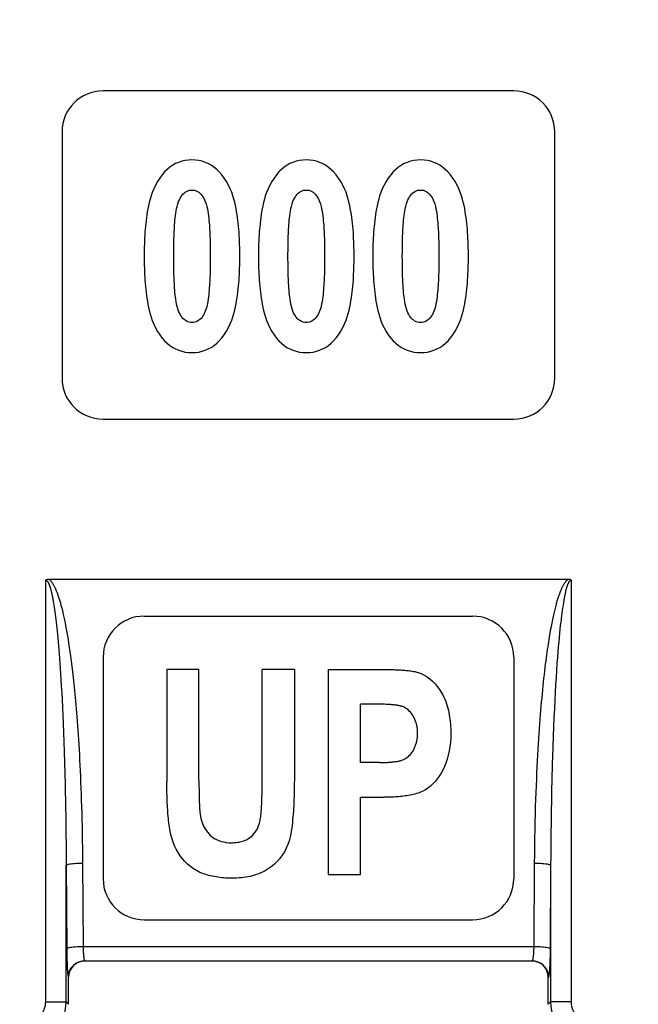
# Model space of a CAD drawing. Units: millimetres. Extents: x -55.9 to 28, y -24.3 to 47.1.
# Drawn here: x -4.5 to 3, y 7.2 to 19.2 of the extents above; entities that cross this region are included whole.
import ezdxf

# ---------------------------------------------------------------- set-up
doc = ezdxf.new("R2010")
doc.units = ezdxf.units.MM
doc.header["$LTSCALE"] = 16.335
doc.layers.get('0').update_dxf_attribs({"linetype": 'CONTINUOUS'})
doc.layers.add('ASSI', color=7, linetype='CONTINUOUS')
doc.layers.add('RACCORDO', color=7, linetype='CONTINUOUS')
doc.styles.get("Standard").update_dxf_attribs({"font": 'txt', "width": 0.8})
doc.dimstyles.new('DIMSTYLE_1', dxfattribs={"dimtxt": 3, "dimasz": 3, "dimexe": 1.5, "dimexo": 0.5, "dimgap": 0.75, "dimtad": 1, "dimtxsty": 'STANDARD', "dimblk": '_FILLED', "dimblk1": '_FILLED', "dimblk2": '_FILLED', "dimcen": 0.09, "dimazin": 2, "dimtfac": 1, "dimtofl": 0, "dimtmove": 0, "dimatfit": 3, "dimldrblk": '_FILLED', "dimfxl": 1, "dimtolj": 1, "dimarcsym": 0})

# ---------------------------------------------------------------- blocks, each defined once
blk = doc.blocks.new('_FILLED')
at = {"color": 0, "linetype": 'BYBLOCK'}
blk.add_solid([(0, 0), (-1, 0.3167), (-1, -0.3167)], dxfattribs=at)
blk = doc.blocks.new('*D0')
at = {"color": 7, "linetype": 'CONTINUOUS'}
for p, q in [((1.9, 25.217), (28, 25.217)), ((26.5, 25.217), (26.5, 0.467)), ((26.5, -24.283), (26.5, 0.467)), ((1.812, -24.283), (28, -24.283))]:
    blk.add_line(p, q, dxfattribs=at)
at = {"color": 7, "linetype": 'CONTINUOUS', "xscale": 3, "yscale": 3, "zscale": 3}
for p, rotation in [((26.5, 25.217), 90), ((26.5, -24.283), 270)]:
    blk.add_blockref('_FILLED', p, dxfattribs=dict(at, rotation=rotation))
blk = doc.blocks.new('*D1')
at = {"color": 7, "linetype": 'CONTINUOUS'}
for p, q in [((-12.15, 18.078), (-12.15, 36.717)), ((10.15, 18.078), (10.15, 36.717)), ((-12.15, 35.217), (-1, 35.217)), ((10.15, 35.217), (-1, 35.217))]:
    blk.add_line(p, q, dxfattribs=at)
at = {"color": 7, "linetype": 'CONTINUOUS', "xscale": 3, "yscale": 3, "zscale": 3, "rotation": 180}
blk.add_blockref('_FILLED', (-12.15, 35.217), dxfattribs=at)
at = {"color": 7, "linetype": 'CONTINUOUS', "xscale": 3, "yscale": 3, "zscale": 3}
blk.add_blockref('_FILLED', (10.15, 35.217), dxfattribs=at)

msp = doc.modelspace()

# ---------------------------------------------------------------- linework, layer by layer
at = {"color": 7, "linetype": 'CONTINUOUS'}
for p, q in [((-2.64, 16.432), (-2.64, 16.487)), ((-2.196, 16.486), (-2.196, 16.432)), ((-1.248, 16.432), (-1.248, 16.487)), ((-0.804, 16.486), (-0.803, 16.432)), ((0.588, 16.486), (0.589, 16.432)), ((-2.641, 16.377), (-2.64, 16.432)), ((-2.641, 16.322), (-2.641, 16.377)), ((-2.64, 16.268), (-2.641, 16.322)), ((-2.196, 16.432), (-2.195, 16.377)), ((-2.195, 16.322), (-2.196, 16.268)), ((-2.195, 16.377), (-2.195, 16.322)), ((-1.249, 16.377), (-1.248, 16.432)), ((-1.249, 16.322), (-1.249, 16.377)), ((-1.248, 16.268), (-1.249, 16.322)), ((-0.803, 16.432), (-0.803, 16.377)), ((-0.803, 16.377), (-0.803, 16.322)), ((-0.803, 16.322), (-0.803, 16.268)), ((0.143, 16.35), (0.144, 16.405)), ((0.144, 16.295), (0.143, 16.35)), ((0.589, 16.432), (0.589, 16.377)), ((0.589, 16.377), (0.589, 16.322)), ((0.589, 16.322), (0.589, 16.268)), ((-2.64, 16.213), (-2.64, 16.268)), ((-2.639, 16.158), (-2.64, 16.213)), ((-1.248, 16.213), (-1.248, 16.268)), ((-1.246, 16.158), (-1.248, 16.213)), ((0.146, 16.158), (0.144, 16.213)), ((-2.725, 11.317), (-2.725, 9.946)), ((-2.333, 11.317), (-2.725, 11.317)), ((-2.333, 9.963), (-2.333, 11.317)), ((-1.563, 9.91), (-1.563, 11.317)), ((-1.171, 11.317), (-1.563, 11.317)), ((-0.758, 11.317), (-0.758, 8.817)), ((-0.758, 11.317), (-0.103, 11.317)), ((-0.103, 11.317), (-0.058, 11.317)), ((-0.058, 11.317), (-0.017, 11.316)), ((-0.366, 10.183), (-0.366, 10.894)), ((-0.162, 10.894), (-0.366, 10.894)), ((-0.138, 10.894), (-0.162, 10.894)), ((-0.116, 10.894), (-0.138, 10.894)), ((-0.094, 10.893), (-0.116, 10.894)), ((-0.074, 10.893), (-0.094, 10.893)), ((-0.055, 10.892), (-0.074, 10.893)), ((-0.133, 10.183), (-0.366, 10.183)), ((-2.333, 9.963), (-2.333, 9.899)), ((-2.333, 9.899), (-2.332, 9.854)), ((-2.332, 9.854), (-2.332, 9.811)), ((-1.564, 9.865), (-1.563, 9.91)), ((-2.332, 9.811), (-2.331, 9.77)), ((-2.331, 9.77), (-2.331, 9.745)), ((-2.331, 9.745), (-2.33, 9.721)), ((-2.33, 9.721), (-2.329, 9.698)), ((-1.566, 9.764), (-1.565, 9.802)), ((-0.366, 8.817), (-0.366, 9.76)), ((-0.366, 9.76), (-0.083, 9.76)), ((-2.329, 9.698), (-2.328, 9.677)), ((-2.328, 9.677), (-2.327, 9.655)), ((-2.327, 9.655), (-2.326, 9.634)), ((-0.758, 8.817), (-0.366, 8.817))]:
    msp.add_line(p, q, dxfattribs=at)
for points in [[(-2.419, 17.525), (-2.461, 17.523), (-2.502, 17.518), (-2.542, 17.509), (-2.58, 17.496), (-2.617, 17.48), (-2.652, 17.46), (-2.686, 17.437), (-2.719, 17.41), (-2.751, 17.379), (-2.782, 17.344), (-2.811, 17.305), (-2.839, 17.263)], [(-1.997, 17.263), (-2.025, 17.305), (-2.055, 17.344), (-2.085, 17.379), (-2.117, 17.41), (-2.15, 17.437), (-2.185, 17.46), (-2.22, 17.48), (-2.257, 17.496), (-2.296, 17.509), (-2.335, 17.518), (-2.376, 17.523), (-2.419, 17.525)], [(-1.027, 17.525), (-1.069, 17.523), (-1.11, 17.518), (-1.149, 17.509), (-1.188, 17.496), (-1.225, 17.48), (-1.26, 17.46), (-1.294, 17.437), (-1.327, 17.41), (-1.359, 17.379), (-1.389, 17.344), (-1.419, 17.305), (-1.447, 17.263)], [(-0.605, 17.263), (-0.633, 17.305), (-0.662, 17.344), (-0.693, 17.379), (-0.725, 17.41), (-0.758, 17.437), (-0.792, 17.46), (-0.828, 17.48), (-0.865, 17.496), (-0.903, 17.509), (-0.943, 17.518), (-0.984, 17.523), (-1.027, 17.525)], [(0.365, 17.525), (0.323, 17.523), (0.282, 17.518), (0.243, 17.509), (0.204, 17.496), (0.168, 17.48), (0.132, 17.46), (0.098, 17.437), (0.065, 17.41), (0.033, 17.379), (0.003, 17.344), (-0.027, 17.305), (-0.055, 17.263)], [(0.787, 17.263), (0.759, 17.305), (0.73, 17.344), (0.699, 17.379), (0.667, 17.41), (0.634, 17.437), (0.6, 17.46), (0.564, 17.48), (0.527, 17.496), (0.489, 17.509), (0.449, 17.518), (0.408, 17.523), (0.365, 17.525)], [(-2.839, 17.263), (-2.863, 17.217), (-2.884, 17.172), (-2.902, 17.129), (-2.917, 17.087), (-2.928, 17.046), (-2.939, 17.007), (-2.948, 16.968), (-2.955, 16.931), (-2.962, 16.894), (-2.968, 16.858), (-2.973, 16.823), (-2.977, 16.787), (-2.981, 16.752), (-2.985, 16.716), (-2.988, 16.68), (-2.991, 16.644), (-2.993, 16.608), (-2.995, 16.571), (-2.997, 16.535), (-2.998, 16.499), (-2.999, 16.463), (-3, 16.426), (-3, 16.39), (-3, 16.354)], [(-2.581, 17.018), (-2.572, 17.039), (-2.562, 17.058), (-2.551, 17.075), (-2.54, 17.092), (-2.528, 17.107), (-2.515, 17.12), (-2.501, 17.131), (-2.486, 17.141), (-2.47, 17.149), (-2.454, 17.155), (-2.437, 17.158), (-2.419, 17.159)], [(-2.419, 17.159), (-2.401, 17.158), (-2.383, 17.155), (-2.367, 17.149), (-2.351, 17.142), (-2.336, 17.132), (-2.322, 17.12), (-2.309, 17.107), (-2.297, 17.092), (-2.285, 17.076), (-2.275, 17.058), (-2.265, 17.039), (-2.256, 17.018)], [(-1.836, 16.35), (-1.836, 16.386), (-1.836, 16.423), (-1.837, 16.459), (-1.838, 16.496), (-1.839, 16.533), (-1.841, 16.57), (-1.843, 16.607), (-1.845, 16.643), (-1.848, 16.68), (-1.851, 16.716), (-1.855, 16.753), (-1.859, 16.789), (-1.864, 16.825), (-1.869, 16.861), (-1.875, 16.897), (-1.882, 16.934), (-1.889, 16.971), (-1.898, 17.009), (-1.908, 17.049), (-1.92, 17.089), (-1.934, 17.131), (-1.952, 17.174), (-1.973, 17.218), (-1.997, 17.263)], [(-1.447, 17.263), (-1.471, 17.217), (-1.492, 17.172), (-1.51, 17.129), (-1.525, 17.087), (-1.536, 17.046), (-1.547, 17.007), (-1.555, 16.968), (-1.563, 16.931), (-1.57, 16.894), (-1.575, 16.858), (-1.581, 16.823), (-1.585, 16.787), (-1.589, 16.752), (-1.593, 16.716), (-1.596, 16.68), (-1.599, 16.644), (-1.601, 16.608), (-1.603, 16.571), (-1.605, 16.535), (-1.606, 16.499), (-1.607, 16.463), (-1.607, 16.426), (-1.608, 16.39), (-1.608, 16.354)], [(-1.189, 17.018), (-1.18, 17.039), (-1.17, 17.058), (-1.159, 17.075), (-1.148, 17.092), (-1.136, 17.107), (-1.123, 17.12), (-1.109, 17.131), (-1.094, 17.141), (-1.078, 17.149), (-1.061, 17.155), (-1.044, 17.158), (-1.027, 17.159)], [(-1.027, 17.159), (-1.009, 17.158), (-0.991, 17.155), (-0.975, 17.149), (-0.959, 17.142), (-0.944, 17.132), (-0.93, 17.12), (-0.917, 17.107), (-0.905, 17.092), (-0.893, 17.076), (-0.883, 17.058), (-0.873, 17.039), (-0.864, 17.018)], [(-0.444, 16.35), (-0.444, 16.386), (-0.444, 16.423), (-0.445, 16.459), (-0.446, 16.496), (-0.447, 16.533), (-0.449, 16.57), (-0.451, 16.607), (-0.453, 16.643), (-0.456, 16.68), (-0.459, 16.716), (-0.463, 16.753), (-0.467, 16.789), (-0.472, 16.825), (-0.477, 16.861), (-0.483, 16.897), (-0.49, 16.934), (-0.497, 16.971), (-0.506, 17.009), (-0.516, 17.049), (-0.528, 17.089), (-0.542, 17.131), (-0.56, 17.174), (-0.581, 17.218), (-0.605, 17.263)], [(-0.055, 17.263), (-0.079, 17.217), (-0.1, 17.172), (-0.118, 17.129), (-0.133, 17.087), (-0.144, 17.046), (-0.154, 17.007), (-0.163, 16.968), (-0.171, 16.931), (-0.177, 16.894), (-0.183, 16.858), (-0.188, 16.823), (-0.193, 16.787), (-0.197, 16.752), (-0.201, 16.716), (-0.204, 16.68), (-0.207, 16.644), (-0.209, 16.608), (-0.211, 16.571), (-0.212, 16.535), (-0.214, 16.499), (-0.215, 16.463), (-0.215, 16.426), (-0.216, 16.39), (-0.216, 16.354)], [(0.203, 17.018), (0.212, 17.039), (0.222, 17.058), (0.233, 17.075), (0.244, 17.092), (0.256, 17.107), (0.269, 17.12), (0.284, 17.131), (0.299, 17.141), (0.314, 17.149), (0.331, 17.155), (0.348, 17.158), (0.365, 17.159)], [(0.365, 17.159), (0.384, 17.158), (0.401, 17.155), (0.417, 17.149), (0.433, 17.142), (0.448, 17.132), (0.462, 17.12), (0.475, 17.107), (0.488, 17.092), (0.499, 17.076), (0.51, 17.058), (0.519, 17.039), (0.529, 17.018)], [(0.948, 16.35), (0.948, 16.386), (0.948, 16.423), (0.947, 16.459), (0.946, 16.496), (0.945, 16.533), (0.943, 16.57), (0.941, 16.607), (0.939, 16.643), (0.936, 16.68), (0.933, 16.716), (0.929, 16.753), (0.925, 16.789), (0.92, 16.825), (0.915, 16.861), (0.909, 16.897), (0.903, 16.934), (0.895, 16.971), (0.886, 17.009), (0.876, 17.049), (0.864, 17.089), (0.85, 17.131), (0.832, 17.174), (0.811, 17.218), (0.787, 17.263)], [(-2.64, 16.487), (-2.639, 16.542), (-2.638, 16.569), (-2.637, 16.597), (-2.636, 16.624), (-2.635, 16.651), (-2.633, 16.679), (-2.632, 16.707), (-2.63, 16.734), (-2.628, 16.762), (-2.625, 16.79), (-2.623, 16.818), (-2.619, 16.846), (-2.616, 16.875), (-2.611, 16.903), (-2.606, 16.932), (-2.599, 16.96), (-2.591, 16.989), (-2.581, 17.018)], [(-2.256, 17.018), (-2.246, 16.989), (-2.238, 16.959), (-2.231, 16.93), (-2.225, 16.901), (-2.221, 16.872), (-2.217, 16.843), (-2.214, 16.815), (-2.211, 16.787), (-2.209, 16.759), (-2.206, 16.731), (-2.205, 16.704), (-2.203, 16.676), (-2.202, 16.649), (-2.2, 16.622), (-2.199, 16.594), (-2.198, 16.567), (-2.198, 16.54), (-2.197, 16.513), (-2.196, 16.486)], [(-1.248, 16.487), (-1.246, 16.542), (-1.246, 16.569), (-1.245, 16.597), (-1.244, 16.624), (-1.243, 16.651), (-1.241, 16.679), (-1.24, 16.707), (-1.238, 16.734), (-1.236, 16.762), (-1.233, 16.79), (-1.23, 16.818), (-1.227, 16.846), (-1.223, 16.875), (-1.219, 16.903), (-1.214, 16.932), (-1.207, 16.96), (-1.199, 16.989), (-1.189, 17.018)], [(-0.864, 17.018), (-0.854, 16.989), (-0.846, 16.959), (-0.839, 16.93), (-0.833, 16.901), (-0.829, 16.872), (-0.825, 16.843), (-0.822, 16.815), (-0.819, 16.787), (-0.817, 16.759), (-0.814, 16.731), (-0.813, 16.704), (-0.811, 16.676), (-0.809, 16.649), (-0.808, 16.622), (-0.807, 16.594), (-0.806, 16.567), (-0.805, 16.54), (-0.805, 16.513), (-0.804, 16.486)], [(0.144, 16.487), (0.146, 16.542), (0.146, 16.569), (0.147, 16.597), (0.148, 16.624), (0.15, 16.651), (0.151, 16.679), (0.153, 16.707), (0.154, 16.734), (0.157, 16.762), (0.159, 16.79), (0.162, 16.818), (0.165, 16.846), (0.169, 16.875), (0.173, 16.903), (0.178, 16.932), (0.185, 16.96), (0.194, 16.989), (0.203, 17.018)], [(0.529, 17.018), (0.538, 16.989), (0.546, 16.959), (0.553, 16.93), (0.559, 16.901), (0.563, 16.872), (0.567, 16.843), (0.57, 16.815), (0.573, 16.787), (0.576, 16.759), (0.578, 16.731), (0.58, 16.704), (0.581, 16.676), (0.583, 16.649), (0.584, 16.622), (0.585, 16.594), (0.586, 16.567), (0.587, 16.54), (0.587, 16.513), (0.588, 16.486)], [(0.144, 16.405), (0.144, 16.46), (0.144, 16.487)], [(-3, 16.354), (-3, 16.318), (-3, 16.281), (-2.999, 16.244), (-2.998, 16.207), (-2.997, 16.17), (-2.995, 16.133), (-2.993, 16.096), (-2.991, 16.059), (-2.988, 16.022), (-2.985, 15.985), (-2.981, 15.949), (-2.977, 15.912), (-2.972, 15.876), (-2.967, 15.84), (-2.961, 15.803), (-2.955, 15.766), (-2.947, 15.729), (-2.938, 15.69), (-2.928, 15.651), (-2.916, 15.61), (-2.902, 15.568), (-2.884, 15.525), (-2.863, 15.481), (-2.839, 15.435)], [(-1.997, 15.438), (-1.973, 15.484), (-1.952, 15.529), (-1.934, 15.573), (-1.919, 15.615), (-1.907, 15.656), (-1.897, 15.696), (-1.888, 15.734), (-1.881, 15.771), (-1.874, 15.808), (-1.868, 15.844), (-1.863, 15.88), (-1.859, 15.915), (-1.855, 15.951), (-1.851, 15.987), (-1.848, 16.023), (-1.845, 16.06), (-1.843, 16.096), (-1.841, 16.132), (-1.839, 16.169), (-1.838, 16.205), (-1.837, 16.241), (-1.836, 16.278), (-1.836, 16.314), (-1.836, 16.35)], [(-1.608, 16.354), (-1.608, 16.318), (-1.607, 16.281), (-1.607, 16.244), (-1.606, 16.207), (-1.604, 16.17), (-1.603, 16.133), (-1.601, 16.096), (-1.599, 16.059), (-1.596, 16.022), (-1.593, 15.985), (-1.589, 15.949), (-1.585, 15.912), (-1.58, 15.876), (-1.575, 15.84), (-1.569, 15.803), (-1.563, 15.766), (-1.555, 15.729), (-1.546, 15.69), (-1.536, 15.651), (-1.524, 15.61), (-1.51, 15.568), (-1.492, 15.525), (-1.471, 15.481), (-1.447, 15.435)], [(-0.605, 15.438), (-0.581, 15.484), (-0.56, 15.529), (-0.542, 15.573), (-0.527, 15.615), (-0.515, 15.656), (-0.505, 15.696), (-0.496, 15.734), (-0.489, 15.771), (-0.482, 15.808), (-0.476, 15.844), (-0.471, 15.88), (-0.467, 15.915), (-0.463, 15.951), (-0.459, 15.987), (-0.456, 16.023), (-0.453, 16.06), (-0.451, 16.096), (-0.449, 16.132), (-0.447, 16.169), (-0.446, 16.205), (-0.445, 16.241), (-0.444, 16.278), (-0.444, 16.314), (-0.444, 16.35)], [(-0.216, 16.354), (-0.216, 16.318), (-0.215, 16.281), (-0.215, 16.244), (-0.214, 16.207), (-0.212, 16.17), (-0.211, 16.133), (-0.209, 16.096), (-0.206, 16.059), (-0.204, 16.022), (-0.2, 15.985), (-0.197, 15.949), (-0.193, 15.912), (-0.188, 15.876), (-0.183, 15.84), (-0.177, 15.803), (-0.17, 15.766), (-0.163, 15.729), (-0.154, 15.69), (-0.144, 15.651), (-0.132, 15.61), (-0.118, 15.568), (-0.1, 15.525), (-0.079, 15.481), (-0.055, 15.435)], [(0.787, 15.438), (0.811, 15.484), (0.832, 15.529), (0.851, 15.573), (0.865, 15.615), (0.877, 15.656), (0.887, 15.696), (0.896, 15.734), (0.903, 15.771), (0.91, 15.808), (0.916, 15.844), (0.921, 15.88), (0.925, 15.915), (0.929, 15.951), (0.933, 15.987), (0.936, 16.023), (0.939, 16.06), (0.941, 16.096), (0.943, 16.132), (0.945, 16.169), (0.946, 16.205), (0.947, 16.241), (0.948, 16.278), (0.948, 16.314), (0.948, 16.35)], [(-2.196, 16.268), (-2.196, 16.213), (-2.197, 16.186), (-2.198, 16.159), (-2.198, 16.131), (-2.199, 16.104), (-2.2, 16.077), (-2.202, 16.05), (-2.203, 16.022), (-2.205, 15.995), (-2.207, 15.968), (-2.209, 15.94), (-2.211, 15.912), (-2.214, 15.885), (-2.217, 15.856), (-2.221, 15.828), (-2.225, 15.799), (-2.231, 15.771), (-2.238, 15.741), (-2.246, 15.712), (-2.256, 15.683)], [(-0.803, 16.268), (-0.804, 16.213), (-0.805, 16.186), (-0.805, 16.159), (-0.806, 16.131), (-0.807, 16.104), (-0.808, 16.077), (-0.81, 16.05), (-0.811, 16.022), (-0.813, 15.995), (-0.815, 15.968), (-0.817, 15.94), (-0.819, 15.912), (-0.822, 15.885), (-0.825, 15.856), (-0.829, 15.828), (-0.833, 15.799), (-0.839, 15.771), (-0.846, 15.741), (-0.854, 15.712), (-0.864, 15.683)], [(0.144, 16.213), (0.144, 16.268), (0.144, 16.295)], [(0.589, 16.268), (0.588, 16.213), (0.587, 16.186), (0.587, 16.159), (0.586, 16.131), (0.585, 16.104), (0.584, 16.077), (0.583, 16.05), (0.581, 16.022), (0.579, 15.995), (0.578, 15.968), (0.575, 15.94), (0.573, 15.912), (0.57, 15.885), (0.567, 15.856), (0.563, 15.828), (0.559, 15.799), (0.553, 15.771), (0.546, 15.741), (0.538, 15.712), (0.529, 15.683)], [(-2.581, 15.683), (-2.591, 15.712), (-2.599, 15.741), (-2.606, 15.77), (-2.611, 15.798), (-2.616, 15.827), (-2.619, 15.855), (-2.623, 15.883), (-2.625, 15.911), (-2.628, 15.939), (-2.63, 15.967), (-2.632, 15.994), (-2.633, 16.022), (-2.635, 16.049), (-2.636, 16.077), (-2.637, 16.104), (-2.638, 16.131), (-2.639, 16.158)], [(-1.189, 15.683), (-1.199, 15.712), (-1.207, 15.741), (-1.214, 15.77), (-1.219, 15.798), (-1.224, 15.827), (-1.227, 15.855), (-1.231, 15.883), (-1.233, 15.911), (-1.236, 15.939), (-1.238, 15.967), (-1.24, 15.994), (-1.241, 16.022), (-1.243, 16.049), (-1.244, 16.077), (-1.245, 16.104), (-1.246, 16.131), (-1.246, 16.158)], [(0.203, 15.683), (0.193, 15.712), (0.185, 15.741), (0.178, 15.77), (0.173, 15.798), (0.169, 15.827), (0.165, 15.855), (0.162, 15.883), (0.159, 15.911), (0.156, 15.939), (0.154, 15.967), (0.152, 15.994), (0.151, 16.022), (0.149, 16.049), (0.148, 16.077), (0.147, 16.104), (0.146, 16.131), (0.146, 16.158)], [(-2.419, 15.543), (-2.437, 15.545), (-2.454, 15.548), (-2.47, 15.553), (-2.486, 15.561), (-2.501, 15.571), (-2.515, 15.582), (-2.528, 15.595), (-2.54, 15.61), (-2.551, 15.626), (-2.562, 15.644), (-2.572, 15.663), (-2.581, 15.683)], [(-2.256, 15.683), (-2.265, 15.662), (-2.275, 15.643), (-2.285, 15.626), (-2.296, 15.61), (-2.308, 15.595), (-2.321, 15.582), (-2.336, 15.571), (-2.351, 15.561), (-2.366, 15.553), (-2.383, 15.548), (-2.4, 15.545), (-2.419, 15.543)], [(-1.027, 15.543), (-1.045, 15.545), (-1.062, 15.548), (-1.078, 15.553), (-1.094, 15.561), (-1.109, 15.571), (-1.123, 15.582), (-1.136, 15.595), (-1.148, 15.61), (-1.159, 15.626), (-1.17, 15.644), (-1.18, 15.663), (-1.189, 15.683)], [(-0.864, 15.683), (-0.873, 15.662), (-0.882, 15.643), (-0.893, 15.626), (-0.904, 15.61), (-0.916, 15.595), (-0.929, 15.582), (-0.943, 15.571), (-0.959, 15.561), (-0.974, 15.553), (-0.991, 15.548), (-1.008, 15.545), (-1.027, 15.543)], [(0.365, 15.543), (0.348, 15.545), (0.33, 15.548), (0.314, 15.553), (0.298, 15.561), (0.283, 15.571), (0.269, 15.582), (0.256, 15.595), (0.244, 15.61), (0.233, 15.626), (0.222, 15.644), (0.212, 15.663), (0.203, 15.683)], [(0.529, 15.683), (0.519, 15.662), (0.51, 15.643), (0.499, 15.626), (0.488, 15.61), (0.476, 15.595), (0.463, 15.582), (0.449, 15.571), (0.434, 15.561), (0.418, 15.553), (0.401, 15.548), (0.384, 15.545), (0.365, 15.543)], [(-2.839, 15.435), (-2.811, 15.393), (-2.782, 15.355), (-2.752, 15.321), (-2.72, 15.291), (-2.687, 15.264), (-2.653, 15.241), (-2.617, 15.222), (-2.58, 15.206), (-2.541, 15.194), (-2.501, 15.185), (-2.46, 15.18), (-2.417, 15.178)], [(-2.417, 15.178), (-2.375, 15.18), (-2.334, 15.185), (-2.294, 15.194), (-2.256, 15.206), (-2.219, 15.222), (-2.183, 15.242), (-2.149, 15.265), (-2.116, 15.292), (-2.085, 15.323), (-2.054, 15.358), (-2.025, 15.396), (-1.997, 15.438)], [(-1.447, 15.435), (-1.419, 15.393), (-1.39, 15.355), (-1.359, 15.321), (-1.328, 15.291), (-1.295, 15.264), (-1.261, 15.241), (-1.225, 15.222), (-1.188, 15.206), (-1.149, 15.194), (-1.109, 15.185), (-1.068, 15.18), (-1.025, 15.178)], [(-1.025, 15.178), (-0.983, 15.18), (-0.942, 15.185), (-0.902, 15.194), (-0.864, 15.206), (-0.827, 15.222), (-0.791, 15.242), (-0.757, 15.265), (-0.724, 15.292), (-0.693, 15.323), (-0.662, 15.358), (-0.633, 15.396), (-0.605, 15.438)], [(-0.055, 15.435), (-0.027, 15.393), (0.002, 15.355), (0.033, 15.321), (0.064, 15.291), (0.097, 15.264), (0.132, 15.241), (0.167, 15.222), (0.204, 15.206), (0.243, 15.194), (0.283, 15.185), (0.324, 15.18), (0.367, 15.178)], [(0.367, 15.178), (0.409, 15.18), (0.45, 15.185), (0.49, 15.194), (0.528, 15.206), (0.565, 15.222), (0.601, 15.242), (0.635, 15.265), (0.668, 15.292), (0.7, 15.323), (0.73, 15.358), (0.759, 15.396), (0.787, 15.438)], [(-1.171, 11.317), (-1.171, 9.97), (-1.172, 9.935), (-1.172, 9.901), (-1.172, 9.866), (-1.173, 9.832), (-1.174, 9.797), (-1.175, 9.763), (-1.176, 9.729), (-1.177, 9.694), (-1.179, 9.66), (-1.181, 9.625), (-1.183, 9.591), (-1.186, 9.556), (-1.188, 9.521), (-1.192, 9.487), (-1.195, 9.452), (-1.199, 9.417), (-1.204, 9.382), (-1.21, 9.347), (-1.216, 9.311), (-1.223, 9.276)], [(-0.017, 11.316), (0.021, 11.315), (0.039, 11.315), (0.057, 11.314), (0.074, 11.313), (0.091, 11.313), (0.108, 11.312), (0.124, 11.311), (0.14, 11.31), (0.156, 11.309), (0.172, 11.307), (0.187, 11.306), (0.203, 11.305), (0.219, 11.303), (0.234, 11.301), (0.249, 11.299), (0.264, 11.297), (0.279, 11.294), (0.294, 11.291), (0.308, 11.288), (0.322, 11.285), (0.335, 11.281)], [(0.335, 11.281), (0.373, 11.266), (0.41, 11.248), (0.445, 11.226), (0.479, 11.201), (0.512, 11.173), (0.542, 11.142), (0.57, 11.109), (0.596, 11.073), (0.62, 11.034)], [(0.62, 11.034), (0.635, 11.008), (0.648, 10.981), (0.661, 10.954), (0.672, 10.927), (0.681, 10.9), (0.69, 10.873), (0.698, 10.846), (0.705, 10.818), (0.711, 10.791), (0.716, 10.764), (0.72, 10.737), (0.724, 10.71), (0.727, 10.683), (0.73, 10.655), (0.731, 10.628), (0.733, 10.601), (0.734, 10.574), (0.734, 10.546)], [(0.148, 10.864), (0.14, 10.867), (0.133, 10.869), (0.125, 10.871), (0.118, 10.873), (0.11, 10.875), (0.102, 10.877), (0.094, 10.878), (0.086, 10.88), (0.078, 10.881), (0.07, 10.882), (0.061, 10.883), (0.053, 10.884), (0.045, 10.885), (0.037, 10.886), (0.029, 10.887), (0.021, 10.887), (0.013, 10.888), (0.005, 10.889), (-0.003, 10.889), (-0.011, 10.89), (-0.02, 10.89), (-0.028, 10.891), (-0.037, 10.891), (-0.055, 10.892)], [(0.276, 10.75), (0.266, 10.766), (0.254, 10.782), (0.242, 10.797), (0.229, 10.811), (0.214, 10.825), (0.199, 10.837), (0.183, 10.847), (0.166, 10.856), (0.148, 10.864)], [(0.329, 10.539), (0.327, 10.579), (0.323, 10.617), (0.316, 10.653), (0.306, 10.687), (0.292, 10.719), (0.276, 10.75)], [(0.278, 10.331), (0.293, 10.361), (0.306, 10.393), (0.316, 10.426), (0.323, 10.462), (0.327, 10.5), (0.329, 10.539)], [(0.734, 10.546), (0.733, 10.488), (0.729, 10.432), (0.723, 10.378), (0.715, 10.325), (0.704, 10.273), (0.691, 10.224), (0.675, 10.177), (0.657, 10.133), (0.637, 10.091)], [(0.149, 10.215), (0.166, 10.223), (0.183, 10.232), (0.199, 10.243), (0.214, 10.254), (0.229, 10.268), (0.242, 10.282), (0.255, 10.297), (0.267, 10.314), (0.278, 10.331)], [(-0.133, 10.183), (-0.118, 10.183), (-0.103, 10.183), (-0.089, 10.184), (-0.076, 10.184), (-0.062, 10.184), (-0.049, 10.185), (-0.037, 10.185), (-0.024, 10.186), (-0.012, 10.187), (0, 10.188), (0.011, 10.189), (0.023, 10.19), (0.035, 10.191), (0.046, 10.192), (0.058, 10.194), (0.07, 10.195), (0.081, 10.197), (0.093, 10.199), (0.104, 10.202), (0.116, 10.204), (0.127, 10.207), (0.138, 10.211), (0.149, 10.215)], [(0.637, 10.091), (0.615, 10.053), (0.593, 10.017), (0.568, 9.983), (0.542, 9.951), (0.514, 9.922), (0.486, 9.895), (0.456, 9.872), (0.425, 9.851), (0.394, 9.833)], [(-2.649, 9.213), (-2.657, 9.238), (-2.665, 9.264), (-2.672, 9.29), (-2.678, 9.317), (-2.683, 9.343), (-2.688, 9.37), (-2.693, 9.397), (-2.696, 9.423), (-2.7, 9.45), (-2.703, 9.477), (-2.706, 9.503), (-2.708, 9.53), (-2.711, 9.557), (-2.713, 9.583), (-2.714, 9.61), (-2.716, 9.637), (-2.718, 9.665), (-2.719, 9.693), (-2.72, 9.721), (-2.721, 9.75), (-2.722, 9.78), (-2.723, 9.811), (-2.724, 9.843), (-2.724, 9.876), (-2.725, 9.911), (-2.725, 9.946)], [(-1.565, 9.802), (-1.564, 9.823), (-1.564, 9.865)], [(-1.596, 9.446), (-1.592, 9.461), (-1.589, 9.477), (-1.586, 9.492), (-1.583, 9.508), (-1.581, 9.524), (-1.579, 9.54), (-1.577, 9.557), (-1.576, 9.573), (-1.574, 9.59), (-1.573, 9.607), (-1.572, 9.623), (-1.571, 9.64), (-1.57, 9.657), (-1.569, 9.674), (-1.568, 9.692), (-1.567, 9.709), (-1.567, 9.727), (-1.566, 9.764)], [(0.394, 9.833), (0.375, 9.825), (0.356, 9.817), (0.337, 9.81), (0.318, 9.804), (0.298, 9.798), (0.278, 9.794), (0.258, 9.789), (0.238, 9.785), (0.218, 9.782), (0.198, 9.779), (0.178, 9.776), (0.158, 9.773), (0.138, 9.771), (0.118, 9.769), (0.098, 9.767), (0.077, 9.766), (0.056, 9.765), (0.035, 9.763), (0.013, 9.762), (-0.01, 9.762), (-0.033, 9.761), (-0.058, 9.76), (-0.083, 9.76)], [(-2.326, 9.634), (-2.326, 9.624), (-2.325, 9.613), (-2.324, 9.603), (-2.323, 9.593), (-2.322, 9.582), (-2.321, 9.572), (-2.32, 9.562), (-2.319, 9.552)], [(-2.319, 9.552), (-2.309, 9.5), (-2.295, 9.452), (-2.276, 9.407), (-2.254, 9.367), (-2.227, 9.33), (-2.195, 9.296)], [(-1.714, 9.269), (-1.686, 9.292), (-1.661, 9.318), (-1.64, 9.347), (-1.622, 9.377), (-1.607, 9.411), (-1.596, 9.446)], [(-2.195, 9.296), (-2.171, 9.276), (-2.146, 9.259), (-2.119, 9.244), (-2.091, 9.232), (-2.061, 9.222), (-2.031, 9.215), (-2, 9.209), (-1.968, 9.206), (-1.936, 9.206)], [(-1.936, 9.206), (-1.921, 9.206), (-1.906, 9.207), (-1.89, 9.208), (-1.875, 9.209), (-1.86, 9.211), (-1.845, 9.214), (-1.83, 9.217), (-1.815, 9.221), (-1.8, 9.225), (-1.785, 9.23), (-1.77, 9.236), (-1.756, 9.243), (-1.742, 9.251), (-1.728, 9.259), (-1.714, 9.269)], [(-1.223, 9.276), (-1.235, 9.228), (-1.251, 9.183), (-1.27, 9.138), (-1.293, 9.095), (-1.319, 9.053), (-1.348, 9.014), (-1.38, 8.977), (-1.415, 8.944), (-1.453, 8.913)], [(-2.401, 8.889), (-2.437, 8.915), (-2.472, 8.944), (-2.504, 8.976), (-2.534, 9.01), (-2.563, 9.047), (-2.588, 9.086), (-2.611, 9.127), (-2.631, 9.169), (-2.649, 9.213)], [(-1.925, 8.774), (-1.952, 8.775), (-1.978, 8.775), (-2.004, 8.776), (-2.029, 8.778), (-2.053, 8.78), (-2.077, 8.783), (-2.101, 8.786), (-2.124, 8.789), (-2.147, 8.793), (-2.17, 8.797), (-2.192, 8.802), (-2.214, 8.808), (-2.236, 8.814), (-2.258, 8.821), (-2.279, 8.828), (-2.3, 8.837), (-2.321, 8.845), (-2.342, 8.855), (-2.362, 8.866), (-2.381, 8.877), (-2.401, 8.889)], [(-1.453, 8.913), (-1.477, 8.895), (-1.502, 8.879), (-1.527, 8.864), (-1.552, 8.851), (-1.578, 8.839), (-1.604, 8.828), (-1.631, 8.818), (-1.657, 8.81), (-1.684, 8.803), (-1.71, 8.796), (-1.737, 8.791), (-1.763, 8.786), (-1.79, 8.782), (-1.817, 8.779), (-1.844, 8.777), (-1.871, 8.776), (-1.898, 8.775), (-1.925, 8.774)]]:
    msp.add_lwpolyline(points, dxfattribs=at)
at = {"layer": 'ASSI', "color": 7, "linetype": 'CONTINUOUS'}
for p, q in [((1.501, 18.367), (-3.501, 18.367)), ((-4.001, 17.867), (-4.001, 14.867)), ((2.001, 14.867), (2.001, 17.867)), ((-3.501, 14.367), (1.501, 14.367))]:
    msp.add_line(p, q, dxfattribs=at)
for centre, start, end in [((-3.501, 17.867), 90, 180), ((1.501, 17.867), 0, 90), ((-3.501, 14.867), 180, 270), ((1.501, 14.867), 270, 360)]:
    msp.add_arc(centre, 0.5, start, end, dxfattribs=at)
at = {"layer": 'RACCORDO', "color": 250, "linetype": 'CONTINUOUS'}
for p, q in [((-4.2, 7.267), (-4.2, 12.406)), ((2.2, 12.406), (2.2, 7.267)), ((-4.112, 12.171), (-4.108, 12.149)), ((-4.108, 12.149), (-4.104, 12.125)), ((-4.104, 12.125), (-4.1, 12.101)), ((2.105, 12.131), (2.101, 12.106)), ((-4.1, 12.101), (-4.096, 12.075)), ((-4.096, 12.075), (-4.092, 12.048)), ((-4.092, 12.048), (-4.088, 12.02)), ((-4.088, 12.02), (-4.085, 11.991)), ((2.086, 12.003), (2.082, 11.969)), ((2.091, 12.035), (2.086, 12.003)), ((2.101, 12.106), (2.097, 12.079)), ((-4.085, 11.991), (-4.081, 11.96)), ((-4.081, 11.96), (-4.077, 11.927)), ((-4.077, 11.927), (-4.073, 11.894)), ((-4.073, 11.894), (-4.069, 11.858)), ((-3.978, 11.955), (-3.971, 11.921)), ((-3.971, 11.921), (-3.964, 11.886)), ((-3.964, 11.886), (-3.957, 11.849)), ((2.073, 11.893), (2.068, 11.852)), ((2.077, 11.932), (2.073, 11.893)), ((2.082, 11.969), (2.077, 11.932)), ((-4.069, 11.858), (-4.065, 11.821)), ((-4.065, 11.821), (-4.061, 11.782)), ((-4.061, 11.782), (-4.057, 11.742)), ((-3.957, 11.849), (-3.95, 11.81)), ((-3.95, 11.81), (-3.942, 11.769)), ((-3.942, 11.769), (-3.935, 11.727)), ((2.058, 11.758), (2.053, 11.707)), ((2.063, 11.807), (2.058, 11.758)), ((2.068, 11.852), (2.063, 11.807)), ((-4.057, 11.742), (-4.053, 11.699)), ((-4.053, 11.699), (-4.049, 11.655)), ((-4.049, 11.655), (-4.044, 11.608)), ((-3.935, 11.727), (-3.928, 11.683)), ((-3.928, 11.683), (-3.92, 11.636)), ((2.048, 11.652), (2.043, 11.593)), ((2.053, 11.707), (2.048, 11.652)), ((-4.044, 11.608), (-4.04, 11.558)), ((-4.04, 11.558), (-4.036, 11.506)), ((-3.92, 11.636), (-3.913, 11.586)), ((-3.913, 11.586), (-3.905, 11.534)), ((-3.905, 11.534), (-3.898, 11.478)), ((2.038, 11.53), (2.033, 11.462)), ((2.043, 11.593), (2.038, 11.53)), ((-4.036, 11.506), (-4.032, 11.45)), ((-4.032, 11.45), (-4.027, 11.391)), ((-3.898, 11.478), (-3.89, 11.419)), ((-3.89, 11.419), (-3.882, 11.356)), ((2.033, 11.462), (2.027, 11.388)), ((-4.027, 11.391), (-4.023, 11.328)), ((-4.023, 11.328), (-4.019, 11.262)), ((-3.882, 11.356), (-3.874, 11.29)), ((-3.874, 11.29), (-3.866, 11.218)), ((2.022, 11.307), (2.016, 11.221)), ((2.027, 11.388), (2.022, 11.307)), ((-4.019, 11.262), (-4.014, 11.19)), ((-4.014, 11.19), (-4.01, 11.115)), ((2.016, 11.221), (2.011, 11.13)), ((-4.01, 11.115), (-4.005, 11.034)), ((2.011, 11.13), (2.005, 11.036)), ((-4.005, 11.034), (-4.001, 10.949)), ((-4.001, 10.949), (-3.996, 10.858)), ((2, 10.938), (1.995, 10.837)), ((2.005, 11.036), (2, 10.938)), ((-3.996, 10.858), (-3.992, 10.761)), ((1.995, 10.837), (1.99, 10.732)), ((-3.992, 10.761), (-3.987, 10.658)), ((1.99, 10.732), (1.986, 10.621)), ((-3.987, 10.658), (-3.983, 10.549)), ((1.986, 10.621), (1.981, 10.503)), ((-3.983, 10.549), (-3.978, 10.434)), ((1.981, 10.503), (1.976, 10.378)), ((-3.978, 10.434), (-3.974, 10.313)), ((1.976, 10.378), (1.972, 10.245)), ((-3.974, 10.313), (-3.97, 10.186)), ((-3.97, 10.186), (-3.967, 10.054)), ((-3.95, 8.933), (-3.944, 7.918)), ((-3.95, 7.267), (-3.95, 8.933)), ((-3.751, 8.957), (-3.744, 7.943)), ((1.751, 8.957), (1.744, 7.943)), ((1.95, 8.933), (1.944, 7.893)), ((1.95, 8.933), (1.95, 7.267)), ((-3.744, 7.943), (1.744, 7.943)), ((1.744, 7.943), (1.744, 7.93)), ((1.744, 7.93), (1.744, 7.917)), ((1.744, 7.917), (1.743, 7.904)), ((1.943, 7.815), (1.942, 7.788)), ((1.944, 7.893), (1.943, 7.854)), ((1.943, 7.854), (1.943, 7.815)), ((1.941, 7.76), (1.94, 7.732)), ((1.942, 7.788), (1.941, 7.76)), ((-3.923, 7.567), (-3.921, 7.567)), ((1.923, 7.567), (1.921, 7.567)), ((-4.2, 7.267), (-3.95, 7.267)), ((-3.95, 7.267), (-3.921, 7.237)), ((1.921, 7.237), (1.95, 7.267)), ((2.2, 7.267), (1.95, 7.267))]:
    msp.add_line(p, q, dxfattribs=at)
at = {"layer": 'RACCORDO', "color": 7, "linetype": 'CONTINUOUS'}
for p, q in [((-4.164, 12.418), (2.164, 12.418)), ((-3, 11.967), (1, 11.967)), ((-3.5, 11.467), (-3.5, 8.767)), ((1.5, 11.467), (1.5, 8.767)), ((-3, 8.267), (1, 8.267)), ((-3.723, 7.767), (1.723, 7.767)), ((-3.921, 7.237), (-3.921, 7.567)), ((1.921, 7.237), (1.921, 7.567))]:
    msp.add_line(p, q, dxfattribs=at)
for points in [[(-4.2, 12.406), (-4.195, 12.41), (-4.19, 12.413), (-4.184, 12.415), (-4.177, 12.417), (-4.171, 12.418), (-4.164, 12.418)], [(2.164, 12.418), (2.168, 12.418), (2.173, 12.417), (2.178, 12.417), (2.182, 12.416), (2.186, 12.414), (2.19, 12.413), (2.193, 12.411), (2.197, 12.408), (2.2, 12.406)]]:
    msp.add_lwpolyline(points, dxfattribs=at)
at = {"layer": 'RACCORDO', "color": 250, "linetype": 'CONTINUOUS'}
for points in [[(-4.2, 12.406), (-4.198, 12.406), (-4.196, 12.405), (-4.193, 12.404), (-4.191, 12.403), (-4.189, 12.402), (-4.186, 12.4), (-4.184, 12.398), (-4.181, 12.396), (-4.179, 12.393), (-4.177, 12.39), (-4.174, 12.386), (-4.172, 12.383), (-4.17, 12.379), (-4.168, 12.375), (-4.166, 12.371), (-4.164, 12.367), (-4.162, 12.362), (-4.16, 12.357), (-4.158, 12.352), (-4.156, 12.347), (-4.154, 12.342), (-4.152, 12.336), (-4.15, 12.33), (-4.148, 12.324), (-4.146, 12.318), (-4.144, 12.311), (-4.142, 12.305), (-4.14, 12.298), (-4.138, 12.29), (-4.136, 12.283), (-4.134, 12.275), (-4.132, 12.267), (-4.13, 12.259), (-4.128, 12.25), (-4.126, 12.241), (-4.124, 12.232), (-4.122, 12.223), (-4.12, 12.213), (-4.118, 12.203), (-4.116, 12.193), (-4.114, 12.182), (-4.112, 12.171)], [(-4.164, 12.418), (-4.159, 12.415), (-4.155, 12.412), (-4.151, 12.408), (-4.147, 12.405), (-4.143, 12.401), (-4.139, 12.397), (-4.136, 12.392), (-4.132, 12.388), (-4.128, 12.383), (-4.125, 12.378), (-4.121, 12.373), (-4.117, 12.368), (-4.114, 12.362), (-4.11, 12.356), (-4.107, 12.35), (-4.103, 12.344), (-4.1, 12.338), (-4.096, 12.331), (-4.093, 12.324), (-4.089, 12.317), (-4.085, 12.309), (-4.082, 12.301), (-4.078, 12.294), (-4.075, 12.285), (-4.071, 12.277), (-4.068, 12.268), (-4.064, 12.259), (-4.061, 12.249), (-4.057, 12.24), (-4.053, 12.23), (-4.05, 12.219), (-4.046, 12.209), (-4.043, 12.198), (-4.039, 12.187), (-4.035, 12.176), (-4.032, 12.164), (-4.028, 12.152), (-4.025, 12.14), (-4.021, 12.128), (-4.018, 12.115), (-4.014, 12.102), (-4.011, 12.089), (-4.007, 12.075), (-4.003, 12.062), (-4, 12.047), (-3.996, 12.033), (-3.993, 12.018), (-3.989, 12.003), (-3.986, 11.987), (-3.982, 11.971), (-3.978, 11.955)], [(2.164, 12.418), (2.159, 12.415), (2.155, 12.411), (2.15, 12.407), (2.146, 12.403), (2.141, 12.399), (2.137, 12.394), (2.133, 12.389), (2.129, 12.384), (2.125, 12.378), (2.121, 12.373), (2.117, 12.367), (2.113, 12.361), (2.109, 12.355), (2.106, 12.348), (2.102, 12.342), (2.098, 12.335), (2.095, 12.328), (2.091, 12.321), (2.088, 12.314), (2.084, 12.306), (2.081, 12.299), (2.077, 12.291), (2.074, 12.282), (2.07, 12.274), (2.067, 12.265), (2.063, 12.256), (2.06, 12.247), (2.056, 12.237), (2.052, 12.227), (2.049, 12.217), (2.045, 12.206), (2.042, 12.196), (2.038, 12.184), (2.034, 12.173), (2.031, 12.161), (2.027, 12.148), (2.023, 12.135), (2.019, 12.122), (2.016, 12.108), (2.012, 12.094), (2.008, 12.08), (2.004, 12.064), (2, 12.049), (1.996, 12.033), (1.992, 12.016), (1.988, 11.999), (1.984, 11.981), (1.98, 11.963), (1.976, 11.944), (1.972, 11.924), (1.968, 11.904), (1.963, 11.882), (1.959, 11.86), (1.955, 11.838), (1.946, 11.79)], [(2.2, 12.406), (2.198, 12.406), (2.195, 12.405), (2.193, 12.404), (2.191, 12.403), (2.188, 12.402), (2.186, 12.4), (2.183, 12.398), (2.181, 12.395), (2.178, 12.392), (2.176, 12.388), (2.173, 12.385), (2.171, 12.381), (2.169, 12.376), (2.166, 12.372), (2.164, 12.367), (2.162, 12.362), (2.159, 12.357), (2.157, 12.351), (2.155, 12.345), (2.153, 12.34), (2.151, 12.333), (2.149, 12.327), (2.147, 12.321), (2.145, 12.314), (2.143, 12.307), (2.141, 12.3), (2.139, 12.293), (2.137, 12.286), (2.135, 12.278), (2.133, 12.27), (2.131, 12.262), (2.129, 12.254), (2.127, 12.246), (2.125, 12.237), (2.123, 12.228), (2.121, 12.218), (2.119, 12.209), (2.117, 12.199), (2.115, 12.188), (2.113, 12.178), (2.111, 12.167), (2.109, 12.155), (2.105, 12.131)], [(2.097, 12.079), (2.095, 12.064), (2.091, 12.035)], [(1.946, 11.79), (1.941, 11.764), (1.932, 11.711)], [(1.932, 11.711), (1.928, 11.683), (1.923, 11.654), (1.919, 11.625), (1.914, 11.594), (1.909, 11.562), (1.905, 11.529), (1.9, 11.494), (1.895, 11.458), (1.89, 11.42), (1.885, 11.381), (1.88, 11.34), (1.875, 11.297), (1.87, 11.254), (1.865, 11.209), (1.86, 11.163), (1.855, 11.116), (1.85, 11.068), (1.845, 11.02), (1.841, 10.97), (1.836, 10.92), (1.832, 10.869), (1.827, 10.817), (1.823, 10.763), (1.819, 10.708), (1.814, 10.652), (1.81, 10.594), (1.806, 10.534), (1.802, 10.472), (1.798, 10.409), (1.794, 10.343), (1.79, 10.275), (1.786, 10.205), (1.783, 10.133), (1.779, 10.058), (1.776, 9.98), (1.772, 9.899), (1.769, 9.816), (1.766, 9.731), (1.763, 9.643), (1.761, 9.552), (1.758, 9.459), (1.756, 9.363), (1.754, 9.265), (1.753, 9.165), (1.752, 9.062), (1.751, 8.957)], [(-3.866, 11.218), (-3.858, 11.143), (-3.854, 11.103)], [(-3.854, 11.103), (-3.845, 11.02), (-3.841, 10.977), (-3.837, 10.932), (-3.833, 10.886), (-3.829, 10.838), (-3.825, 10.789), (-3.821, 10.739), (-3.817, 10.686), (-3.813, 10.632), (-3.809, 10.577), (-3.805, 10.52), (-3.801, 10.462), (-3.797, 10.401), (-3.794, 10.34), (-3.79, 10.277), (-3.787, 10.213), (-3.783, 10.148), (-3.78, 10.081), (-3.777, 10.013), (-3.774, 9.943), (-3.771, 9.872), (-3.768, 9.799), (-3.766, 9.725), (-3.763, 9.648), (-3.761, 9.569), (-3.759, 9.488), (-3.757, 9.406), (-3.755, 9.32), (-3.754, 9.233), (-3.753, 9.143), (-3.752, 9.051), (-3.751, 8.957)], [(1.972, 10.245), (1.97, 10.175), (1.968, 10.103), (1.966, 10.028), (1.964, 9.95), (1.962, 9.87), (1.961, 9.788), (1.959, 9.702), (1.957, 9.615), (1.956, 9.524), (1.955, 9.432), (1.953, 9.337), (1.952, 9.239), (1.952, 9.139), (1.951, 9.037), (1.95, 8.933)], [(-3.967, 10.054), (-3.963, 9.917), (-3.962, 9.845)], [(-3.962, 9.845), (-3.959, 9.698), (-3.957, 9.622), (-3.956, 9.543), (-3.955, 9.463), (-3.954, 9.38), (-3.953, 9.295), (-3.952, 9.208), (-3.951, 9.118), (-3.951, 9.027), (-3.95, 8.933)], [(-3.95, 8.933), (-3.948, 8.936), (-3.942, 8.939), (-3.932, 8.942), (-3.92, 8.945), (-3.906, 8.947), (-3.888, 8.949), (-3.869, 8.952), (-3.848, 8.953), (-3.825, 8.955), (-3.801, 8.956), (-3.776, 8.957), (-3.751, 8.957)], [(1.751, 8.957), (1.776, 8.957), (1.801, 8.956), (1.825, 8.955), (1.848, 8.953), (1.869, 8.952), (1.888, 8.949), (1.906, 8.947), (1.92, 8.945), (1.932, 8.942), (1.942, 8.939), (1.948, 8.936), (1.95, 8.933)], [(-3.944, 7.918), (-3.941, 7.921), (-3.935, 7.924), (-3.926, 7.927), (-3.914, 7.93), (-3.899, 7.933), (-3.882, 7.935), (-3.863, 7.937), (-3.841, 7.939), (-3.818, 7.94), (-3.794, 7.942), (-3.769, 7.942), (-3.744, 7.943)], [(-3.944, 7.918), (-3.944, 7.879), (-3.943, 7.842), (-3.942, 7.807), (-3.941, 7.774), (-3.94, 7.742), (-3.939, 7.713), (-3.938, 7.686), (-3.937, 7.661), (-3.935, 7.638), (-3.933, 7.618), (-3.932, 7.6), (-3.93, 7.586), (-3.928, 7.576), (-3.925, 7.57), (-3.923, 7.567)], [(-3.744, 7.943), (-3.744, 7.923), (-3.743, 7.905), (-3.743, 7.887), (-3.742, 7.87), (-3.741, 7.855), (-3.74, 7.84), (-3.738, 7.826), (-3.737, 7.814), (-3.735, 7.803), (-3.734, 7.792), (-3.732, 7.784), (-3.73, 7.777), (-3.728, 7.771), (-3.726, 7.768), (-3.723, 7.767)], [(1.744, 7.943), (1.769, 7.942), (1.794, 7.942), (1.818, 7.94), (1.841, 7.939), (1.863, 7.937), (1.882, 7.935), (1.899, 7.933), (1.914, 7.93), (1.926, 7.927), (1.935, 7.924), (1.941, 7.921), (1.944, 7.918)], [(1.743, 7.904), (1.743, 7.891), (1.743, 7.884), (1.742, 7.877), (1.742, 7.871), (1.741, 7.864), (1.741, 7.856), (1.74, 7.849), (1.74, 7.842), (1.739, 7.835), (1.738, 7.828), (1.738, 7.821), (1.737, 7.814), (1.736, 7.808), (1.735, 7.801), (1.734, 7.795), (1.733, 7.79), (1.732, 7.784), (1.731, 7.779), (1.729, 7.775), (1.728, 7.772), (1.727, 7.769), (1.725, 7.768), (1.723, 7.767)], [(-3.923, 7.567), (-3.921, 7.593), (-3.916, 7.619), (-3.908, 7.644), (-3.896, 7.667), (-3.882, 7.689), (-3.865, 7.708), (-3.845, 7.726), (-3.823, 7.74), (-3.8, 7.752), (-3.775, 7.76), (-3.749, 7.765), (-3.723, 7.767)], [(1.723, 7.767), (1.749, 7.765), (1.775, 7.76), (1.8, 7.752), (1.823, 7.74), (1.845, 7.726), (1.865, 7.708), (1.882, 7.689), (1.896, 7.667), (1.908, 7.644), (1.916, 7.619), (1.921, 7.593), (1.923, 7.567)], [(1.94, 7.732), (1.939, 7.703), (1.938, 7.689), (1.937, 7.675), (1.937, 7.662), (1.936, 7.648), (1.935, 7.636), (1.934, 7.623), (1.933, 7.612), (1.932, 7.601), (1.93, 7.592), (1.929, 7.583), (1.928, 7.577), (1.926, 7.572), (1.925, 7.569), (1.923, 7.567)], [(-4.45, 7.017), (-4.425, 7.019), (-4.401, 7.022), (-4.377, 7.028), (-4.355, 7.036), (-4.333, 7.046), (-4.313, 7.058), (-4.295, 7.071), (-4.279, 7.085), (-4.264, 7.1), (-4.251, 7.115), (-4.24, 7.131), (-4.23, 7.148), (-4.222, 7.165), (-4.214, 7.183), (-4.209, 7.202), (-4.204, 7.222), (-4.202, 7.244), (-4.2, 7.267)], [(-4.45, 6.767), (-4.401, 6.77), (-4.352, 6.777), (-4.305, 6.789), (-4.26, 6.805), (-4.217, 6.825), (-4.177, 6.849), (-4.141, 6.875), (-4.108, 6.904), (-4.078, 6.934), (-4.053, 6.965), (-4.03, 6.996), (-4.011, 7.029), (-3.994, 7.064), (-3.98, 7.099), (-3.968, 7.137), (-3.958, 7.178), (-3.953, 7.222), (-3.95, 7.267)], [(1.95, 7.267), (1.954, 7.212), (1.962, 7.159), (1.976, 7.11), (1.994, 7.063), (2.017, 7.019), (2.042, 6.979), (2.069, 6.944), (2.099, 6.912), (2.129, 6.884), (2.16, 6.86), (2.192, 6.84), (2.224, 6.822), (2.258, 6.806), (2.292, 6.793), (2.328, 6.783), (2.367, 6.775), (2.407, 6.769), (2.45, 6.767)], [(2.2, 7.267), (2.202, 7.239), (2.206, 7.213), (2.213, 7.188), (2.222, 7.165), (2.233, 7.143), (2.246, 7.123), (2.259, 7.105), (2.274, 7.089), (2.289, 7.075), (2.305, 7.063), (2.321, 7.053), (2.337, 7.044), (2.354, 7.036), (2.371, 7.03), (2.389, 7.025), (2.408, 7.021), (2.428, 7.018), (2.45, 7.017)]]:
    msp.add_lwpolyline(points, dxfattribs=at)
at = {"layer": 'RACCORDO', "color": 7, "linetype": 'CONTINUOUS'}
for centre, start, end in [((-3, 11.467), 90, 180), ((1, 11.467), 0, 90), ((-3, 8.767), 180, 270), ((1, 8.767), 270, 360)]:
    msp.add_arc(centre, 0.5, start, end, dxfattribs=at)
for centre, major_axis, start_param, end_param in [((-3.721, 7.567), (-0.2, 0), -1.570796, 0), ((1.721, 7.567), (0.2, 0), 0, 1.570796)]:
    msp.add_ellipse(centre, major_axis=major_axis, ratio=0.99863, start_param=start_param, end_param=end_param, dxfattribs=at)

# ---------------------------------------------------------------- dimensions: what is measured, and where the dimension line sits
at = {"color": 7, "linetype": 'CONTINUOUS'}
for base, p1, p2, angle, picture, middle in [((-12.15, 35.217), (10.15, 17.578), (-12.15, 17.578), 180, '*D1', (-5.286, 35.217)), ((26.5, -24.283), (1.4, 25.217), (1.312, -24.283), 270, '*D0', (26.5, -3.819))]:
    dim = msp.add_linear_dim(base=base, p1=p1, p2=p2, angle=angle, dimstyle='DIMSTYLE_1', dxfattribs=at)
    dim.commit()
    dim.dimension.update_dxf_attribs({"geometry": picture, "text_midpoint": middle, "dimtype": 160})

doc.saveas('drawing.dxf')
